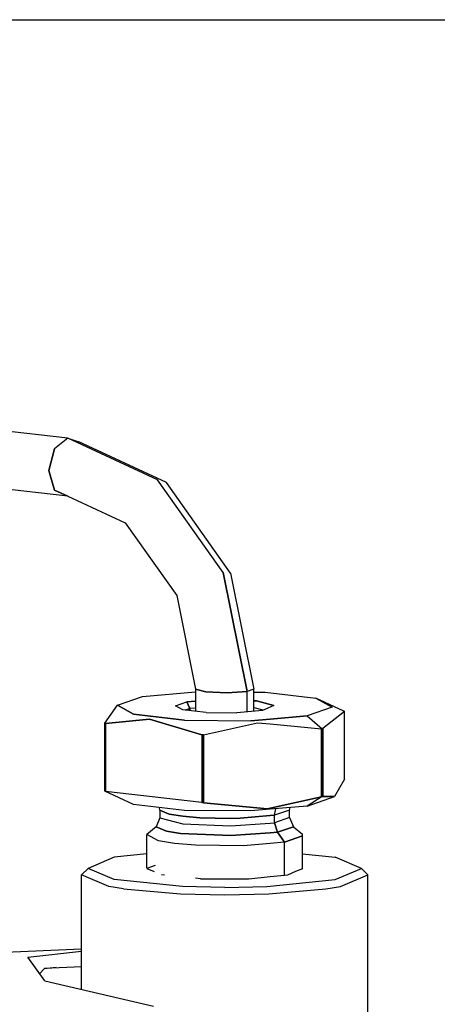
# Model space of a CAD drawing. Units: millimetres. Extents: x -8207 to -563, y 29 to 2845.
# Drawn here: x -3903 to -3871, y 916 to 992 of the extents above; entities that cross this region are included whole.
import ezdxf

# ---------------------------------------------------------------- set-up
doc = ezdxf.new("R2010")
doc.units = ezdxf.units.MM
doc.layers.add('TFR-TRI', color=7, linetype='CONTINUOUS', true_color=0xffffff)

msp = doc.modelspace()

# ---------------------------------------------------------------- linework, layer by layer
at = {"layer": 'TFR-TRI', "color": 18, "linetype": 'CONTINUOUS'}
for p, q in [((-4074.763184, 991.999878), (-3489.599609, 991.999878)), ((-3899.263672, 959.856567), (-3908.126953, 960.891479)), ((-3899.263672, 959.856567), (-3900.286133, 959.034302)), ((-3899.263672, 959.856567), (-3900.286133, 959.034302)), ((-3899.263672, 959.856567), (-3898.413574, 959.572144)), ((-3892.369629, 956.663452), (-3899.263672, 959.856567)), ((-3892.369629, 956.663452), (-3899.263672, 959.856567)), ((-3891.683594, 956.454956), (-3898.413574, 959.572144)), ((-3900.710449, 957.388794), (-3900.286133, 959.034302)), ((-3900.286133, 959.034302), (-3900.710449, 957.388794)), ((-3900.286133, 955.883423), (-3900.710449, 957.388794)), ((-3900.710449, 957.388794), (-3900.286133, 955.883423)), ((-3899.263672, 955.400513), (-3908.456543, 956.473755)), ((-3887.322266, 949.549683), (-3892.369629, 956.663452)), ((-3887.322266, 949.549683), (-3892.369629, 956.663452)), ((-3886.757324, 949.511108), (-3891.683594, 956.454956)), ((-3900.286133, 955.883423), (-3899.263672, 955.400513)), ((-3899.263672, 955.400513), (-3900.286133, 955.883423)), ((-3899.263672, 955.400513), (-3894.853516, 953.357544)), ((-3894.863281, 953.37146), (-3890.893066, 947.776001)), ((-3885.475098, 940.421509), (-3887.322266, 949.549683)), ((-3887.322266, 949.549683), (-3885.475098, 940.421509)), ((-3886.757324, 949.511108), (-3884.954102, 940.600952)), ((-3890.893066, 947.776001), (-3889.439941, 940.595581)), ((-3888.64502, 940.382935), (-3889.439941, 940.595581)), ((-3889.439941, 940.595581), (-3889.439941, 938.893188)), ((-3889.439941, 940.595581), (-3888.64502, 940.382935)), ((-3884.954102, 940.600952), (-3885.475098, 940.421509)), ((-3884.954102, 940.600952), (-3885.475098, 940.421509)), ((-3884.95459, 938.889771), (-3884.954102, 940.600952)), ((-3895.446289, 939.366089), (-3893.532227, 940.025513)), ((-3893.532227, 940.025513), (-3889.439941, 940.38147)), ((-3888.64502, 940.382935), (-3887.002441, 940.310913)), ((-3887.002441, 940.310913), (-3888.64502, 940.382935)), ((-3887.002441, 940.310913), (-3885.475098, 940.421509)), ((-3885.475098, 940.421509), (-3887.002441, 940.310913)), ((-3885.475098, 938.84436), (-3885.475098, 940.421509)), ((-3885.475098, 938.84436), (-3885.475098, 940.421509)), ((-3884.954102, 940.360962), (-3884.101074, 940.352905)), ((-3884.101074, 940.352905), (-3880.187012, 939.89563)), ((-3878.041992, 938.901001), (-3880.187012, 939.89563)), ((-3878.950684, 939.205688), (-3880.187012, 939.89563)), ((-3880.187012, 939.89563), (-3878.950684, 939.205688)), ((-3896.40625, 937.970581), (-3895.446289, 939.366089)), ((-3895.446289, 939.366089), (-3894.210449, 938.676147)), ((-3894.210449, 938.676147), (-3895.446289, 939.366089)), ((-3890.978027, 939.322632), (-3890.101074, 939.624878)), ((-3890.978027, 939.322632), (-3890.101074, 939.624878)), ((-3890.411621, 939.00647), (-3890.978027, 939.322632)), ((-3889.879883, 939.103882), (-3890.225586, 938.984741)), ((-3890.225586, 938.984741), (-3889.879883, 939.103882)), ((-3890.101074, 939.624878), (-3889.439941, 939.672729)), ((-3889.439941, 939.672729), (-3890.101074, 939.624878)), ((-3890.101074, 939.624878), (-3889.879883, 939.103882)), ((-3889.879883, 939.103882), (-3890.101074, 939.624878)), ((-3889.439941, 939.13562), (-3889.879883, 939.103882)), ((-3889.439941, 939.13562), (-3889.879883, 939.103882)), ((-3889.879883, 938.944458), (-3889.879883, 939.103882)), ((-3889.879883, 939.103882), (-3889.879883, 938.944458)), ((-3884.95459, 939.698364), (-3884.763184, 939.689819)), ((-3884.763184, 939.689819), (-3884.95459, 939.698364)), ((-3884.94873, 939.16394), (-3884.95459, 939.164185)), ((-3884.94873, 939.16394), (-3884.95459, 939.164185)), ((-3884.236328, 938.973511), (-3884.94873, 939.16394)), ((-3884.236328, 938.973511), (-3884.94873, 939.16394)), ((-3884.763184, 939.689819), (-3883.424316, 939.331909)), ((-3883.424316, 939.331909), (-3884.763184, 939.689819)), ((-3883.424316, 939.331909), (-3884.296387, 938.946899)), ((-3878.950684, 939.205688), (-3880.865234, 938.546265)), ((-3878.950684, 939.205688), (-3880.865234, 938.546265)), ((-3890.295898, 938.219116), (-3894.210449, 938.676147)), ((-3894.210449, 938.676147), (-3890.295898, 938.219116)), ((-3888.617676, 938.796997), (-3890.411621, 939.00647)), ((-3888.617676, 938.796997), (-3886.282227, 938.774292)), ((-3884.296387, 938.946899), (-3886.282227, 938.774292)), ((-3883.711914, 938.298706), (-3885.19873, 938.169556)), ((-3885.19873, 938.169556), (-3883.711914, 938.298706)), ((-3883.711914, 938.298706), (-3880.865234, 938.546265)), ((-3880.865234, 938.546265), (-3883.711914, 938.298706)), ((-3880.865234, 938.546265), (-3879.697754, 937.538696)), ((-3880.865234, 938.546265), (-3879.697754, 937.538696)), ((-3877.990234, 938.881226), (-3879.665039, 937.559937)), ((-3877.990234, 938.881226), (-3879.665039, 937.559937)), ((-3878.025879, 938.893188), (-3878.041992, 938.901001)), ((-3878.025879, 938.893188), (-3877.990234, 938.881226)), ((-3877.990234, 933.669312), (-3877.990234, 938.881226)), ((-3896.40918, 932.760864), (-3896.40625, 937.970581)), ((-3896.39502, 937.947388), (-3896.40625, 937.970581)), ((-3896.39502, 937.947388), (-3896.40625, 937.970581)), ((-3896.39502, 937.947388), (-3896.371582, 937.947876)), ((-3896.371582, 937.947876), (-3896.39502, 937.947388)), ((-3896.371582, 937.947876), (-3896.35498, 937.95105)), ((-3896.35498, 937.95105), (-3896.371582, 937.947876)), ((-3896.35498, 937.95105), (-3892.981934, 938.278442)), ((-3892.981934, 938.278442), (-3896.35498, 937.95105)), ((-3896.35498, 937.95105), (-3896.35498, 932.739136)), ((-3896.35498, 932.739136), (-3896.35498, 937.95105)), ((-3888.969238, 937.088501), (-3892.981934, 938.278442)), ((-3892.981934, 938.278442), (-3888.969238, 937.088501)), ((-3890.295898, 938.219116), (-3885.19873, 938.169556)), ((-3890.295898, 938.219116), (-3885.19873, 938.169556)), ((-3888.821777, 937.084839), (-3884.683105, 938.015991)), ((-3888.821777, 937.084839), (-3884.683105, 938.015991)), ((-3884.683105, 938.015991), (-3883.711914, 937.922729)), ((-3884.683105, 938.015991), (-3883.711914, 937.922729)), ((-3883.711914, 937.922729), (-3879.76123, 937.544067)), ((-3883.711914, 937.922729), (-3879.76123, 937.544067)), ((-3879.76123, 937.544067), (-3879.76123, 932.331665)), ((-3879.76123, 932.331665), (-3879.76123, 937.544067)), ((-3879.76123, 937.544067), (-3879.726562, 937.537964)), ((-3879.76123, 937.544067), (-3879.726562, 937.537964)), ((-3879.726562, 937.537964), (-3879.697754, 937.538696)), ((-3879.726562, 937.537964), (-3879.697754, 937.538696)), ((-3879.697754, 937.538696), (-3879.676758, 937.546021)), ((-3879.676758, 937.546021), (-3879.697754, 937.538696)), ((-3879.676758, 937.546021), (-3879.665039, 937.559937)), ((-3879.665039, 937.559937), (-3879.676758, 937.546021)), ((-3879.665039, 937.559937), (-3879.665039, 932.347778)), ((-3879.665039, 937.559937), (-3879.665039, 932.347778)), ((-3888.969238, 937.088501), (-3888.886719, 937.072632)), ((-3888.969238, 937.088501), (-3888.969238, 931.876587)), ((-3888.969238, 937.088501), (-3888.969238, 931.876587)), ((-3888.886719, 937.072632), (-3888.969238, 937.088501)), ((-3888.821777, 937.084839), (-3888.886719, 937.072632)), ((-3888.886719, 937.072632), (-3888.821777, 937.084839)), ((-3888.821777, 937.084839), (-3888.821777, 931.872681)), ((-3888.821777, 931.872681), (-3888.821777, 937.084839)), ((-3877.990234, 933.669312), (-3878.755371, 932.34436)), ((-3896.403809, 932.76062), (-3896.40918, 932.760864)), ((-3896.403809, 932.76062), (-3896.40918, 932.760864)), ((-3896.40918, 932.760864), (-3896.40625, 932.758667)), ((-3894.210449, 931.744263), (-3896.40625, 932.758667)), ((-3896.35498, 932.739136), (-3896.403809, 932.76062)), ((-3896.35498, 932.739136), (-3896.403809, 932.76062)), ((-3888.969238, 931.876587), (-3896.35498, 932.739136)), ((-3888.969238, 931.876587), (-3896.35498, 932.739136)), ((-3883.709961, 931.443481), (-3879.76123, 932.331665)), ((-3879.76123, 932.331665), (-3883.709961, 931.443481)), ((-3879.697754, 932.349243), (-3880.865234, 931.61438)), ((-3879.697754, 932.349243), (-3880.865234, 931.61438)), ((-3880.865234, 931.61438), (-3878.755371, 932.34436)), ((-3879.76123, 932.331665), (-3879.726562, 932.342651)), ((-3879.726562, 932.342651), (-3879.76123, 932.331665)), ((-3879.697754, 932.349243), (-3879.726562, 932.342651)), ((-3879.726562, 932.342651), (-3879.697754, 932.349243)), ((-3879.697754, 932.349243), (-3879.676758, 932.350952)), ((-3879.697754, 932.349243), (-3879.676758, 932.350952)), ((-3879.676758, 932.350952), (-3879.665039, 932.347778)), ((-3879.676758, 932.350952), (-3879.665039, 932.347778)), ((-3878.755371, 932.34436), (-3879.665039, 932.347778)), ((-3879.665039, 932.347778), (-3878.755371, 932.34436)), ((-3890.295898, 931.287231), (-3894.210449, 931.744263)), ((-3892.179688, 931.303101), (-3892.225586, 931.512573)), ((-3888.951172, 931.880249), (-3888.969238, 931.876587)), ((-3888.951172, 931.880249), (-3888.969238, 931.876587)), ((-3888.910645, 931.883179), (-3888.951172, 931.880249)), ((-3888.951172, 931.880249), (-3888.910645, 931.883179)), ((-3888.821777, 931.872681), (-3888.910645, 931.883179)), ((-3888.821777, 931.872681), (-3888.910645, 931.883179)), ((-3888.821777, 931.872681), (-3883.899902, 931.400757)), ((-3883.899902, 931.400757), (-3888.821777, 931.872681)), ((-3880.865234, 931.61438), (-3883.709961, 931.367065)), ((-3882.216309, 931.30481), (-3882.163086, 931.501587)), ((-3892.180176, 931.306763), (-3892.179688, 930.723022)), ((-3891.46875, 931.001831), (-3892.179688, 931.303101)), ((-3892.179688, 931.303101), (-3891.46875, 931.001831)), ((-3891.46875, 931.001831), (-3890.412598, 930.830688)), ((-3890.412598, 930.830688), (-3891.46875, 931.001831)), ((-3890.412598, 930.830688), (-3889.106445, 930.720581)), ((-3889.106445, 930.720581), (-3890.412598, 930.830688)), ((-3885.19873, 931.237671), (-3890.295898, 931.287231)), ((-3886.007324, 930.687866), (-3883.711914, 930.886597)), ((-3883.711914, 930.886597), (-3886.007324, 930.687866)), ((-3883.711914, 931.366821), (-3885.19873, 931.237671)), ((-3883.711914, 931.442993), (-3883.899902, 931.400757)), ((-3883.899902, 931.400757), (-3883.711914, 931.442993)), ((-3883.368652, 930.916382), (-3883.709961, 930.886841)), ((-3883.709961, 930.886841), (-3883.368652, 930.916382)), ((-3883.368652, 930.916382), (-3883.264648, 931.401978)), ((-3883.368652, 930.916382), (-3883.264648, 931.401978)), ((-3882.216309, 931.30481), (-3883.368652, 930.916382)), ((-3882.216309, 931.30481), (-3883.368652, 930.916382)), ((-3883.368652, 930.336548), (-3883.368652, 930.916382)), ((-3883.368652, 930.336548), (-3883.368652, 930.916382)), ((-3882.210938, 930.734985), (-3883.368652, 930.336548)), ((-3882.210938, 930.734985), (-3883.368652, 930.336548)), ((-3883.264648, 931.401978), (-3883.26123, 931.405884)), ((-3883.264648, 931.401978), (-3883.26123, 931.405884)), ((-3882.210938, 930.734985), (-3882.216309, 931.30481)), ((-3882.210938, 930.734985), (-3881.918457, 930.032104)), ((-3892.471191, 930.019165), (-3893.184082, 929.441528)), ((-3892.179688, 930.723022), (-3892.471191, 930.019165)), ((-3892.471191, 930.019165), (-3891.6875, 929.692993)), ((-3891.6875, 929.692993), (-3892.471191, 930.019165)), ((-3892.179688, 930.723022), (-3890.412598, 930.25061)), ((-3892.179688, 930.723022), (-3890.412598, 930.25061)), ((-3890.412598, 930.25061), (-3886.762695, 930.090454)), ((-3890.412598, 930.25061), (-3886.762695, 930.090454)), ((-3886.762695, 930.670532), (-3889.106445, 930.720581)), ((-3889.106445, 930.720581), (-3886.762695, 930.670532)), ((-3886.007324, 930.687866), (-3886.762695, 930.670532)), ((-3886.762695, 930.670532), (-3886.007324, 930.687866)), ((-3886.762695, 930.090454), (-3883.711914, 930.311401)), ((-3886.762695, 930.090454), (-3883.711914, 930.311401)), ((-3883.709961, 930.311646), (-3883.368652, 930.336548)), ((-3883.709961, 930.311646), (-3883.368652, 930.336548)), ((-3883.368652, 930.336548), (-3883.144043, 929.609985)), ((-3883.144043, 929.609985), (-3883.368652, 930.336548)), ((-3883.144043, 929.609985), (-3881.918457, 930.032104)), ((-3881.918457, 930.032104), (-3883.144043, 929.609985)), ((-3881.918457, 930.032104), (-3881.221191, 929.456177)), ((-3892.286621, 928.940796), (-3893.184082, 929.441528)), ((-3892.286621, 928.940796), (-3893.184082, 929.441528)), ((-3893.184082, 926.835815), (-3893.184082, 929.441528)), ((-3891.6875, 929.692993), (-3890.601074, 929.519165)), ((-3890.601074, 929.519165), (-3891.6875, 929.692993)), ((-3886.737305, 929.349731), (-3890.601074, 929.519165)), ((-3890.601074, 929.519165), (-3886.737305, 929.349731)), ((-3886.737305, 929.349731), (-3883.711914, 929.56897)), ((-3883.711914, 929.56897), (-3886.737305, 929.349731)), ((-3883.709473, 929.56897), (-3883.144043, 929.609985)), ((-3883.144043, 929.609985), (-3883.709473, 929.56897)), ((-3882.602051, 928.846313), (-3883.144043, 929.609985)), ((-3883.144043, 929.609985), (-3882.602051, 928.846313)), ((-3881.212891, 929.325073), (-3882.602051, 928.846313)), ((-3882.602051, 928.846313), (-3881.212891, 929.325073)), ((-3881.212891, 929.325073), (-3881.221191, 929.456177)), ((-3881.216309, 926.823608), (-3881.212891, 929.325073)), ((-3891.055664, 928.74353), (-3892.286621, 928.940796)), ((-3891.055664, 928.74353), (-3892.286621, 928.940796)), ((-3889.446289, 928.609009), (-3891.055664, 928.74353)), ((-3889.446289, 928.609009), (-3891.055664, 928.74353)), ((-3885.74707, 928.572876), (-3889.446289, 928.609009)), ((-3885.74707, 928.572876), (-3889.446289, 928.609009)), ((-3883.711914, 928.749878), (-3885.74707, 928.572876)), ((-3883.711914, 928.749878), (-3885.74707, 928.572876)), ((-3882.602051, 928.846313), (-3883.708984, 928.750366)), ((-3882.602051, 928.846313), (-3883.708984, 928.750366)), ((-3882.602051, 926.314331), (-3882.602051, 928.846313)), ((-3882.602051, 926.314331), (-3882.602051, 928.846313)), ((-3893.184082, 927.943726), (-3895.693359, 927.689819)), ((-3881.214844, 927.94397), (-3878.704102, 927.689819)), ((-3895.693359, 927.689819), (-3897.69873, 926.830933)), ((-3892.550781, 927.048706), (-3893.198242, 926.830933)), ((-3892.550781, 927.048706), (-3893.198242, 926.830933)), ((-3876.69873, 926.830933), (-3878.704102, 927.689819)), ((-3898.19873, 926.335815), (-3897.69873, 926.830933)), ((-3896.097656, 925.435913), (-3898.19873, 926.335815)), ((-3898.19873, 917.534302), (-3898.19873, 926.335815)), ((-3896.097656, 925.435913), (-3898.19873, 926.335815)), ((-3895.693359, 925.97229), (-3897.69873, 926.830933)), ((-3895.693359, 925.97229), (-3897.69873, 926.830933)), ((-3893.198242, 926.830933), (-3892.615723, 926.581421)), ((-3891.833984, 926.317993), (-3892.052734, 926.34021)), ((-3885.344727, 926.036987), (-3883.711914, 926.202026)), ((-3883.708496, 926.202515), (-3882.602051, 926.314331)), ((-3882.602051, 926.314331), (-3882.344238, 926.34021)), ((-3882.344238, 926.34021), (-3881.722656, 926.606567)), ((-3881.722656, 926.606567), (-3881.198242, 926.830933)), ((-3881.198242, 926.830933), (-3881.216309, 926.837036)), ((-3881.198242, 926.830933), (-3881.216309, 926.837036)), ((-3878.704102, 925.97229), (-3876.69873, 926.830933)), ((-3878.704102, 925.97229), (-3876.69873, 926.830933)), ((-3878.299316, 925.435913), (-3876.19873, 926.335815)), ((-3878.299316, 925.435913), (-3876.19873, 926.335815)), ((-3876.19873, 926.335815), (-3876.69873, 926.830933)), ((-3876.19873, 911.845093), (-3876.19873, 926.335815)), ((-3890.443359, 925.441284), (-3895.693359, 925.97229)), ((-3890.443359, 925.441284), (-3895.693359, 925.97229)), ((-3887.198242, 925.369751), (-3890.443359, 925.441284)), ((-3887.198242, 925.369751), (-3890.443359, 925.441284)), ((-3889.052734, 926.036987), (-3889.446289, 926.076538)), ((-3889.052734, 926.036987), (-3885.74707, 926.036987)), ((-3887.198242, 925.369751), (-3883.954102, 925.441284)), ((-3887.198242, 925.369751), (-3883.954102, 925.441284)), ((-3885.74707, 926.036987), (-3885.344727, 926.036987)), ((-3883.954102, 925.441284), (-3878.704102, 925.97229)), ((-3883.954102, 925.441284), (-3878.704102, 925.97229)), ((-3894.976562, 925.25354), (-3896.097656, 925.435913)), ((-3894.976562, 925.25354), (-3896.097656, 925.435913)), ((-3894.976562, 925.25354), (-3890.597656, 924.880005)), ((-3894.976562, 925.25354), (-3890.597656, 924.880005)), ((-3890.597656, 924.880005), (-3887.198242, 924.805054)), ((-3890.597656, 924.880005), (-3887.198242, 924.805054)), ((-3887.198242, 924.805054), (-3883.799316, 924.880005)), ((-3887.198242, 924.805054), (-3883.799316, 924.880005)), ((-3883.799316, 924.880005), (-3879.42041, 925.25354)), ((-3883.799316, 924.880005), (-3879.42041, 925.25354)), ((-3879.42041, 925.25354), (-3878.299316, 925.435913)), ((-3879.42041, 925.25354), (-3878.299316, 925.435913)), ((-3898.19873, 920.61731), (-3923.664551, 919.577515)), ((-3902.344238, 920.001099), (-3898.19873, 920.461548)), ((-3902.344238, 920.001099), (-3898.19873, 920.461548)), ((-3901.041016, 918.194458), (-3902.344238, 920.001099)), ((-3901.430664, 918.734497), (-3901.09082, 919.118286)), ((-3900.168945, 919.214478), (-3901.09082, 919.118286)), ((-3900.168945, 919.214478), (-3901.09082, 919.118286)), ((-3901.041992, 919.173218), (-3898.19873, 919.307495)), ((-3901.041016, 918.194458), (-3892.67334, 916.250854))]:
    msp.add_line(p, q, dxfattribs=at)

doc.saveas('drawing.dxf')
